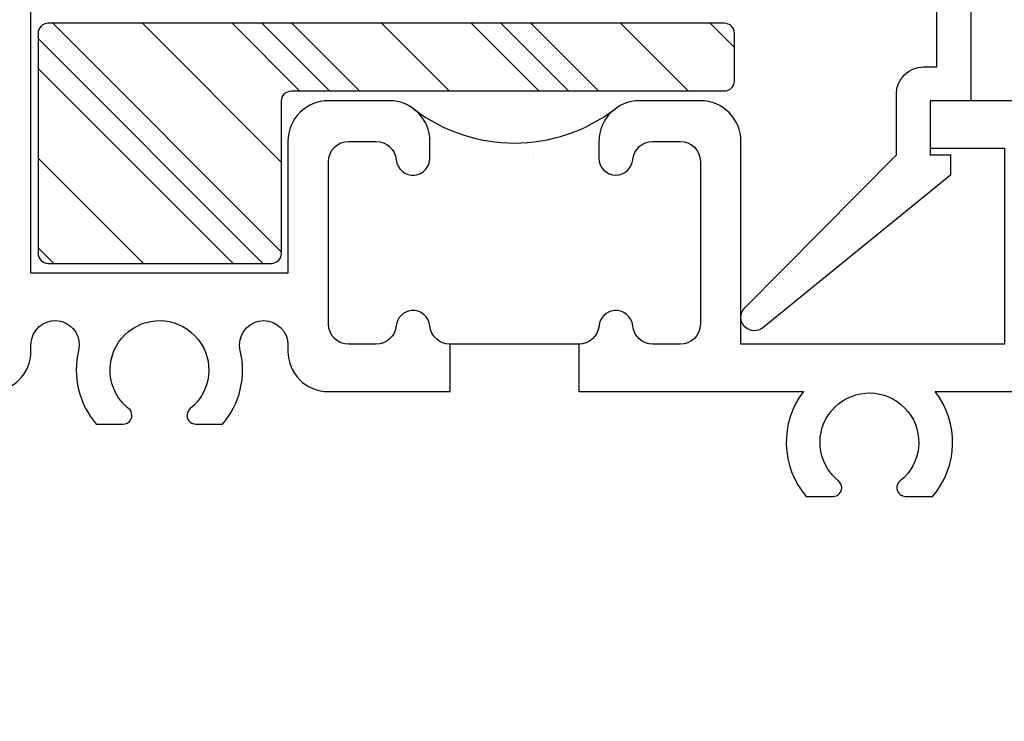
# Model space of a CAD drawing. Units: inches. Extents: x 0.5 to 8, y 0.3 to 10.6.
# Drawn here: x 4.3 to 5.8, y 7 to 8.1 of the extents above; entities that cross this region are included whole.
import ezdxf

# ---------------------------------------------------------------- set-up
doc = ezdxf.new("R2010")
doc.units = ezdxf.units.IN
doc.header["$MEASUREMENT"] = 0
for name, color, linetype in [('OBJ', 7, 'Continuous'), ('POLY', 7, 'Continuous'), ('SETBLK', 7, 'Continuous')]:
    doc.layers.add(name, color=color, linetype=linetype)

# ---------------------------------------------------------------- blocks, each defined once
blk = doc.blocks.new('block 288')
at = {"color": 2, "lineweight": 25, "true_color": 0xffff00}
blk.add_lwpolyline([(4.8033, 7.9683), (4.7033, 8.0683)], dxfattribs=at)
blk = doc.blocks.new('block 289')
at = {"color": 2, "lineweight": 25, "true_color": 0xffff00}
blk.add_lwpolyline([(4.6881, 7.7299), (4.3497, 8.0683)], dxfattribs=at)
blk = doc.blocks.new('block 290')
at = {"color": 2, "lineweight": 25, "true_color": 0xffff00}
blk.add_lwpolyline([(4.3512, 7.7133), (4.3281, 7.7364)], dxfattribs=at)
blk = doc.blocks.new('block 291')
at = {"color": 2, "lineweight": 25, "true_color": 0xffff00}
blk.add_lwpolyline([(5.1568, 7.9683), (5.0568, 8.0683)], dxfattribs=at)
blk = doc.blocks.new('block 292')
at = {"color": 2, "lineweight": 25, "true_color": 0xffff00}
blk.add_lwpolyline([(5.1127, 7.9683), (5.0127, 8.0683)], dxfattribs=at)
blk = doc.blocks.new('block 293')
at = {"color": 2, "lineweight": 25, "true_color": 0xffff00}
blk.add_lwpolyline([(4.7591, 7.9683), (4.6591, 8.0683)], dxfattribs=at)
blk = doc.blocks.new('block 294')
at = {"color": 2, "lineweight": 25, "true_color": 0xffff00}
blk.add_lwpolyline([(4.6605, 7.7133), (4.3281, 8.0457)], dxfattribs=at)
blk = doc.blocks.new('block 295')
at = {"color": 2, "lineweight": 25, "true_color": 0xffff00}
blk.add_lwpolyline([(5.0685, 7.9683), (4.9685, 8.0683)], dxfattribs=at)
blk = doc.blocks.new('block 296')
at = {"color": 2, "lineweight": 25, "true_color": 0xffff00}
blk.add_lwpolyline([(4.7149, 7.9683), (4.6149, 8.0683)], dxfattribs=at)
blk = doc.blocks.new('block 297')
at = {"color": 2, "lineweight": 25, "true_color": 0xffff00}
blk.add_lwpolyline([(4.6164, 7.7133), (4.3281, 8.0015)], dxfattribs=at)
blk = doc.blocks.new('block 298')
at = {"color": 2, "lineweight": 25, "true_color": 0xffff00}
blk.add_lwpolyline([(5.3581, 8.0322), (5.322, 8.0683)], dxfattribs=at)
blk = doc.blocks.new('block 299')
at = {"color": 2, "lineweight": 25, "true_color": 0xffff00}
blk.add_lwpolyline([(4.9359, 7.9683), (4.8359, 8.0683)], dxfattribs=at)
blk = doc.blocks.new('block 300')
at = {"color": 2, "lineweight": 25, "true_color": 0xffff00}
blk.add_lwpolyline([(4.6881, 7.8625), (4.4823, 8.0683)], dxfattribs=at)
blk = doc.blocks.new('block 301')
at = {"color": 2, "lineweight": 25, "true_color": 0xffff00}
blk.add_lwpolyline([(4.4838, 7.7133), (4.3281, 7.8689)], dxfattribs=at)
blk = doc.blocks.new('block 302')
at = {"color": 2, "lineweight": 25, "true_color": 0xffff00}
blk.add_lwpolyline([(5.2894, 7.9683), (5.1894, 8.0683)], dxfattribs=at)
blk = doc.blocks.new('block 303')
at = {"color": 1, "lineweight": 25, "true_color": 0xff0000}
blk.add_lwpolyline([(4.9401, 7.8713), (4.9401, 7.8713)], dxfattribs=at)
blk = doc.blocks.new('block 304')
at = {"color": 1, "lineweight": 25, "true_color": 0xff0000}
blk.add_lwpolyline([(5.0019, 7.7908), (5.0019, 7.7908)], dxfattribs=at)
blk = doc.blocks.new('block 305')
at = {"color": 1, "lineweight": 25, "true_color": 0xff0000}
blk.add_lwpolyline([(5.0598, 7.7154), (5.0598, 7.7154)], dxfattribs=at)
blk = doc.blocks.new('block 306')
at = {"color": 1, "lineweight": 25, "true_color": 0xff0000}
blk.add_lwpolyline([(5.1244, 7.6311), (5.1244, 7.6311)], dxfattribs=at)
blk = doc.blocks.new('block 307')
at = {"color": 1, "lineweight": 25, "true_color": 0xff0000}
blk.add_lwpolyline([(5.0605, 7.8753), (5.0605, 7.8753)], dxfattribs=at)
blk = doc.blocks.new('block 308')
at = {"color": 1, "lineweight": 25, "true_color": 0xff0000}
blk.add_lwpolyline([(5.1223, 7.7947), (5.1223, 7.7947)], dxfattribs=at)
blk = doc.blocks.new('block 309')
at = {"color": 1, "lineweight": 25, "true_color": 0xff0000}
blk.add_lwpolyline([(5.1802, 7.7193), (5.1802, 7.7193)], dxfattribs=at)
blk = doc.blocks.new('block 310')
at = {"color": 1, "lineweight": 25, "true_color": 0xff0000}
blk.add_lwpolyline([(5.2449, 7.635), (5.2449, 7.635)], dxfattribs=at)
blk = doc.blocks.new('block 311')
at = {"color": 1, "lineweight": 25, "true_color": 0xff0000}
blk.add_lwpolyline([(5.2428, 7.7986), (5.2428, 7.7986)], dxfattribs=at)
blk = doc.blocks.new('block 312')
at = {"color": 1, "lineweight": 25, "true_color": 0xff0000}
blk.add_lwpolyline([(5.3006, 7.7233), (5.3006, 7.7233)], dxfattribs=at)
blk = doc.blocks.new('block 313')
at = {"color": 1, "lineweight": 25, "true_color": 0xff0000}
blk.add_lwpolyline([(4.8197, 7.8674), (4.8197, 7.8674)], dxfattribs=at)
blk = doc.blocks.new('block 314')
at = {"color": 1, "lineweight": 25, "true_color": 0xff0000}
blk.add_lwpolyline([(4.8815, 7.7868), (4.8815, 7.7868)], dxfattribs=at)
blk = doc.blocks.new('block 315')
at = {"color": 1, "lineweight": 25, "true_color": 0xff0000}
blk.add_lwpolyline([(4.9393, 7.7114), (4.9393, 7.7114)], dxfattribs=at)
blk = doc.blocks.new('block 316')
at = {"color": 1, "lineweight": 25, "true_color": 0xff0000}
blk.add_lwpolyline([(5.004, 7.6272), (5.004, 7.6272)], dxfattribs=at)
blk = doc.blocks.new('block 317')
at = {"color": 1, "lineweight": 25, "true_color": 0xff0000}
blk.add_lwpolyline([(4.7611, 7.7829), (4.7611, 7.7829)], dxfattribs=at)
blk = doc.blocks.new('block 318')
at = {"color": 1, "lineweight": 25, "true_color": 0xff0000}
blk.add_lwpolyline([(4.8189, 7.7075), (4.8189, 7.7075)], dxfattribs=at)
blk = doc.blocks.new('block 319')
at = {"color": 1, "lineweight": 25, "true_color": 0xff0000}
blk.add_lwpolyline([(4.7632, 7.6193), (4.7632, 7.6193)], dxfattribs=at)
blk = doc.blocks.new('block 320')
at = {"color": 1, "lineweight": 25, "true_color": 0xff0000}
blk.add_lwpolyline([(4.9016, 7.8484), (4.9016, 7.8484)], dxfattribs=at)
blk = doc.blocks.new('block 321')
at = {"color": 1, "lineweight": 25, "true_color": 0xff0000}
blk.add_lwpolyline([(4.9058, 7.8159), (4.9058, 7.8159)], dxfattribs=at)
blk = doc.blocks.new('block 322')
at = {"color": 1, "lineweight": 25, "true_color": 0xff0000}
blk.add_lwpolyline([(4.9125, 7.765), (4.9125, 7.765)], dxfattribs=at)
blk = doc.blocks.new('block 323')
at = {"color": 1, "lineweight": 25, "true_color": 0xff0000}
blk.add_lwpolyline([(4.9237, 7.6801), (4.9237, 7.6801)], dxfattribs=at)
blk = doc.blocks.new('block 324')
at = {"color": 1, "lineweight": 25, "true_color": 0xff0000}
blk.add_lwpolyline([(4.928, 7.6476), (4.928, 7.6476)], dxfattribs=at)
blk = doc.blocks.new('block 325')
at = {"color": 1, "lineweight": 25, "true_color": 0xff0000}
blk.add_lwpolyline([(4.9347, 7.5968), (4.9347, 7.5968)], dxfattribs=at)
blk = doc.blocks.new('block 326')
at = {"color": 1, "lineweight": 25, "true_color": 0xff0000}
blk.add_lwpolyline([(5.0601, 7.8735), (5.0601, 7.8735)], dxfattribs=at)
blk = doc.blocks.new('block 327')
at = {"color": 1, "lineweight": 25, "true_color": 0xff0000}
blk.add_lwpolyline([(5.0668, 7.8227), (5.0668, 7.8227)], dxfattribs=at)
blk = doc.blocks.new('block 328')
at = {"color": 1, "lineweight": 25, "true_color": 0xff0000}
blk.add_lwpolyline([(5.0779, 7.7378), (5.0779, 7.7378)], dxfattribs=at)
blk = doc.blocks.new('block 329')
at = {"color": 1, "lineweight": 25, "true_color": 0xff0000}
blk.add_lwpolyline([(5.0822, 7.7052), (5.0822, 7.7052)], dxfattribs=at)
blk = doc.blocks.new('block 330')
at = {"color": 1, "lineweight": 25, "true_color": 0xff0000}
blk.add_lwpolyline([(5.0889, 7.6544), (5.0889, 7.6544)], dxfattribs=at)
blk = doc.blocks.new('block 331')
at = {"color": 1, "lineweight": 25, "true_color": 0xff0000}
blk.add_lwpolyline([(5.221, 7.8803), (5.221, 7.8803)], dxfattribs=at)
blk = doc.blocks.new('block 332')
at = {"color": 1, "lineweight": 25, "true_color": 0xff0000}
blk.add_lwpolyline([(5.2322, 7.7954), (5.2322, 7.7954)], dxfattribs=at)
blk = doc.blocks.new('block 333')
at = {"color": 1, "lineweight": 25, "true_color": 0xff0000}
blk.add_lwpolyline([(5.2365, 7.7629), (5.2365, 7.7629)], dxfattribs=at)
blk = doc.blocks.new('block 334')
at = {"color": 1, "lineweight": 25, "true_color": 0xff0000}
blk.add_lwpolyline([(5.2432, 7.7121), (5.2432, 7.7121)], dxfattribs=at)
blk = doc.blocks.new('block 335')
at = {"color": 1, "lineweight": 25, "true_color": 0xff0000}
blk.add_lwpolyline([(5.2543, 7.6272), (5.2543, 7.6272)], dxfattribs=at)
blk = doc.blocks.new('block 336')
at = {"color": 1, "lineweight": 25, "true_color": 0xff0000}
blk.add_lwpolyline([(5.2586, 7.5946), (5.2586, 7.5946)], dxfattribs=at)
blk = doc.blocks.new('block 337')
at = {"color": 1, "lineweight": 25, "true_color": 0xff0000}
blk.add_lwpolyline([(4.7583, 7.7074), (4.7583, 7.7074)], dxfattribs=at)
blk = doc.blocks.new('block 338')
at = {"color": 1, "lineweight": 25, "true_color": 0xff0000}
blk.add_lwpolyline([(4.7695, 7.6225), (4.7695, 7.6225)], dxfattribs=at)
blk = doc.blocks.new('block 339')
at = {"color": 1, "lineweight": 25, "true_color": 0xff0000}
blk.add_lwpolyline([(5.0058, 7.8532), (5.0058, 7.8532)], dxfattribs=at)
blk = doc.blocks.new('block 340')
at = {"color": 1, "lineweight": 25, "true_color": 0xff0000}
blk.add_lwpolyline([(4.9269, 7.7293), (4.9269, 7.7293)], dxfattribs=at)
blk = doc.blocks.new('block 341')
at = {"color": 1, "lineweight": 25, "true_color": 0xff0000}
blk.add_lwpolyline([(4.9101, 7.703), (4.9101, 7.703)], dxfattribs=at)
blk = doc.blocks.new('block 342')
at = {"color": 1, "lineweight": 25, "true_color": 0xff0000}
blk.add_lwpolyline([(4.8497, 7.6081), (4.8497, 7.6081)], dxfattribs=at)
blk = doc.blocks.new('block 343')
at = {"color": 1, "lineweight": 25, "true_color": 0xff0000}
blk.add_lwpolyline([(5.0834, 7.7798), (5.0834, 7.7798)], dxfattribs=at)
blk = doc.blocks.new('block 344')
at = {"color": 1, "lineweight": 25, "true_color": 0xff0000}
blk.add_lwpolyline([(5.0666, 7.7535), (5.0666, 7.7535)], dxfattribs=at)
blk = doc.blocks.new('block 345')
at = {"color": 1, "lineweight": 25, "true_color": 0xff0000}
blk.add_lwpolyline([(5.0062, 7.6586), (5.0062, 7.6586)], dxfattribs=at)
blk = doc.blocks.new('block 346')
at = {"color": 1, "lineweight": 25, "true_color": 0xff0000}
blk.add_lwpolyline([(5.2399, 7.8303), (5.2399, 7.8303)], dxfattribs=at)
blk = doc.blocks.new('block 347')
at = {"color": 1, "lineweight": 25, "true_color": 0xff0000}
blk.add_lwpolyline([(5.2231, 7.8039), (5.2231, 7.8039)], dxfattribs=at)
blk = doc.blocks.new('block 348')
at = {"color": 1, "lineweight": 25, "true_color": 0xff0000}
blk.add_lwpolyline([(5.1627, 7.7091), (5.1627, 7.7091)], dxfattribs=at)
blk = doc.blocks.new('block 349')
at = {"color": 1, "lineweight": 25, "true_color": 0xff0000}
blk.add_lwpolyline([(5.2403, 7.6357), (5.2403, 7.6357)], dxfattribs=at)
blk = doc.blocks.new('block 350')
at = {"color": 1, "lineweight": 25, "true_color": 0xff0000}
blk.add_lwpolyline([(5.2235, 7.6093), (5.2235, 7.6093)], dxfattribs=at)
blk = doc.blocks.new('block 351')
at = {"color": 1, "lineweight": 25, "true_color": 0xff0000}
blk.add_lwpolyline([(4.9098, 7.8976), (4.9098, 7.8976)], dxfattribs=at)
blk = doc.blocks.new('block 352')
at = {"color": 1, "lineweight": 25, "true_color": 0xff0000}
blk.add_lwpolyline([(4.8493, 7.8027), (4.8493, 7.8027)], dxfattribs=at)
blk = doc.blocks.new('block 353')
at = {"color": 1, "lineweight": 25, "true_color": 0xff0000}
blk.add_lwpolyline([(4.7704, 7.6789), (4.7704, 7.6789)], dxfattribs=at)
blk = doc.blocks.new('block 354')
at = {"color": 1, "lineweight": 25, "true_color": 0xff0000}
blk.add_lwpolyline([(4.7701, 7.8735), (4.7701, 7.8735)], dxfattribs=at)
blk = doc.blocks.new('block 355')
at = {"color": 1, "lineweight": 25, "true_color": 0xff0000}
blk.add_lwpolyline([(5.0609, 7.8461), (5.0609, 7.8461)], dxfattribs=at)
blk = doc.blocks.new('block 356')
at = {"color": 1, "lineweight": 25, "true_color": 0xff0000}
blk.add_lwpolyline([(5.0504, 7.8346), (5.0504, 7.8346)], dxfattribs=at)
blk = doc.blocks.new('block 357')
at = {"color": 1, "lineweight": 25, "true_color": 0xff0000}
blk.add_lwpolyline([(5.0006, 7.7802), (5.0006, 7.7802)], dxfattribs=at)
blk = doc.blocks.new('block 358')
at = {"color": 1, "lineweight": 25, "true_color": 0xff0000}
blk.add_lwpolyline([(4.9436, 7.718), (4.9436, 7.718)], dxfattribs=at)
blk = doc.blocks.new('block 359')
at = {"color": 1, "lineweight": 25, "true_color": 0xff0000}
blk.add_lwpolyline([(4.933, 7.7065), (4.933, 7.7065)], dxfattribs=at)
blk = doc.blocks.new('block 360')
at = {"color": 1, "lineweight": 25, "true_color": 0xff0000}
blk.add_lwpolyline([(4.8832, 7.6521), (4.8832, 7.6521)], dxfattribs=at)
blk = doc.blocks.new('block 361')
at = {"color": 1, "lineweight": 25, "true_color": 0xff0000}
blk.add_lwpolyline([(5.2902, 7.8485), (5.2902, 7.8485)], dxfattribs=at)
blk = doc.blocks.new('block 362')
at = {"color": 1, "lineweight": 25, "true_color": 0xff0000}
blk.add_lwpolyline([(5.2332, 7.7863), (5.2332, 7.7863)], dxfattribs=at)
blk = doc.blocks.new('block 363')
at = {"color": 1, "lineweight": 25, "true_color": 0xff0000}
blk.add_lwpolyline([(5.2226, 7.7748), (5.2226, 7.7748)], dxfattribs=at)
blk = doc.blocks.new('block 364')
at = {"color": 1, "lineweight": 25, "true_color": 0xff0000}
blk.add_lwpolyline([(5.1728, 7.7204), (5.1728, 7.7204)], dxfattribs=at)
blk = doc.blocks.new('block 365')
at = {"color": 1, "lineweight": 25, "true_color": 0xff0000}
blk.add_lwpolyline([(5.1158, 7.6582), (5.1158, 7.6582)], dxfattribs=at)
blk = doc.blocks.new('block 366')
at = {"color": 1, "lineweight": 25, "true_color": 0xff0000}
blk.add_lwpolyline([(5.1052, 7.6467), (5.1052, 7.6467)], dxfattribs=at)
blk = doc.blocks.new('block 367')
at = {"color": 1, "lineweight": 25, "true_color": 0xff0000}
blk.add_lwpolyline([(5.288, 7.5984), (5.288, 7.5984)], dxfattribs=at)
blk = doc.blocks.new('block 368')
at = {"color": 1, "lineweight": 25, "true_color": 0xff0000}
blk.add_lwpolyline([(4.8283, 7.84), (4.8283, 7.84)], dxfattribs=at)
blk = doc.blocks.new('block 369')
at = {"color": 1, "lineweight": 25, "true_color": 0xff0000}
blk.add_lwpolyline([(4.7713, 7.7778), (4.7713, 7.7778)], dxfattribs=at)
blk = doc.blocks.new('block 370')
at = {"color": 1, "lineweight": 25, "true_color": 0xff0000}
blk.add_lwpolyline([(4.7608, 7.7662), (4.7608, 7.7662)], dxfattribs=at)
blk = doc.blocks.new('block 734')
at = {"layer": 'OBJ', "color": 4, "lineweight": 25, "true_color": 0x00ffff}
blk.add_open_spline([(5.1278, 7.5937), (5.1433, 7.5937), (5.1563, 7.6055), (5.1577, 7.621), (5.1588, 7.633), (5.1683, 7.6425), (5.1803, 7.6436), (5.1941, 7.6449), (5.2062, 7.6347), (5.2075, 7.621), (5.2089, 7.6055), (5.2218, 7.5937), (5.2374, 7.5937), (5.2374, 7.5937), (5.2776, 7.5937), (5.2776, 7.5937), (5.2942, 7.5937), (5.3076, 7.6071), (5.3076, 7.6237), (5.3076, 7.6237), (5.3076, 7.8637), (5.3076, 7.8637), (5.3076, 7.8803), (5.2942, 7.8937), (5.2776, 7.8937), (5.2776, 7.8937), (5.2374, 7.8937), (5.2374, 7.8937), (5.2218, 7.8937), (5.2089, 7.8819), (5.2075, 7.8664), (5.2063, 7.8536), (5.1955, 7.8437), (5.1826, 7.8437), (5.1688, 7.8437), (5.1576, 7.8549), (5.1576, 7.8687), (5.1576, 7.8687), (5.1576, 7.8937), (5.1576, 7.8937), (5.1576, 7.9268), (5.1844, 7.9537), (5.2176, 7.9537), (5.2176, 7.9537), (5.3076, 7.9537), (5.3076, 7.9537), (5.3407, 7.9537), (5.3676, 7.9268), (5.3676, 7.8937), (5.3676, 7.8937), (5.3676, 7.5937), (5.3676, 7.5937), (5.3676, 7.5937), (5.7576, 7.5937), (5.7576, 7.5937), (5.7576, 7.5937), (5.7576, 7.8837), (5.7576, 7.8837), (5.7576, 7.8837), (5.6476, 7.8837), (5.6476, 7.8837), (5.6476, 7.8837), (5.6476, 7.9537), (5.6476, 7.9537), (5.6476, 7.9537), (7.0326, 7.9537), (7.0326, 7.9537), (7.0326, 7.9537), (7.0326, 6.4537), (7.0326, 6.4537), (7.0326, 6.4537), (6.9626, 6.4537), (6.9626, 6.4537), (6.9626, 6.4537), (6.9626, 7.0237), (6.9626, 7.0237), (6.9626, 7.0237), (6.8146, 7.0237), (6.8146, 7.0237), (6.8146, 7.0237), (6.8146, 7.0937), (6.8146, 7.0937), (6.8146, 7.0937), (6.9626, 7.0937), (6.9626, 7.0937), (6.9626, 7.0937), (6.9626, 7.8837), (6.9626, 7.8837), (6.9626, 7.8837), (6.6401, 7.8837), (6.6401, 7.8837), (6.6756, 7.8376), (6.6739, 7.7729), (6.636, 7.7287), (6.636, 7.7287), (6.5962, 7.7287), (6.5962, 7.7287), (6.5923, 7.7287), (6.5886, 7.7305), (6.5861, 7.7336), (6.5817, 7.7391), (6.5826, 7.7472), (6.5882, 7.7517), (6.6197, 7.7769), (6.6248, 7.8228), (6.5996, 7.8543), (6.5744, 7.8858), (6.5285, 7.8909), (6.497, 7.8657), (6.4655, 7.8406), (6.4604, 7.7946), (6.4856, 7.7631), (6.4889, 7.7589), (6.4928, 7.7551), (6.497, 7.7517), (6.5001, 7.7492), (6.5018, 7.7455), (6.5018, 7.7416), (6.5018, 7.7345), (6.4961, 7.7287), (6.4889, 7.7287), (6.4889, 7.7287), (6.4492, 7.7287), (6.4492, 7.7287), (6.4113, 7.7729), (6.4096, 7.8376), (6.4451, 7.8837), (6.4451, 7.8837), (5.8276, 7.8837), (5.8276, 7.8837), (5.8276, 7.8837), (5.8276, 7.5837), (5.8276, 7.5837), (5.8276, 7.5506), (5.8007, 7.5237), (5.7676, 7.5237), (5.7676, 7.5237), (5.6551, 7.5237), (5.6551, 7.5237), (5.6906, 7.4776), (5.6889, 7.4129), (5.651, 7.3687), (5.651, 7.3687), (5.6112, 7.3687), (5.6112, 7.3687), (5.6073, 7.3687), (5.6036, 7.3705), (5.6011, 7.3736), (5.5967, 7.3791), (5.5976, 7.3872), (5.6032, 7.3917), (5.6347, 7.4169), (5.6398, 7.4628), (5.6146, 7.4943), (5.5894, 7.5258), (5.5435, 7.5309), (5.512, 7.5057), (5.4805, 7.4806), (5.4754, 7.4346), (5.5006, 7.4031), (5.5039, 7.3989), (5.5078, 7.3951), (5.512, 7.3917), (5.5151, 7.3892), (5.5168, 7.3855), (5.5168, 7.3816), (5.5168, 7.3745), (5.5111, 7.3687), (5.5039, 7.3687), (5.5039, 7.3687), (5.4642, 7.3687), (5.4642, 7.3687), (5.4263, 7.4129), (5.4246, 7.4776), (5.4601, 7.5237), (5.4601, 7.5237), (5.1278, 7.5237), (5.1278, 7.5237), (5.1278, 7.5237), (5.1278, 7.5937), (5.1278, 7.5937)], degree=3, knots=[0, 0, 0, 0, 1, 1, 1, 2, 2, 2, 3, 3, 3, 4, 4, 4, 5, 5, 5, 6, 6, 6, 7, 7, 7, 8, 8, 8, 9, 9, 9, 10, 10, 10, 11, 11, 11, 12, 12, 12, 13, 13, 13, 14, 14, 14, 15, 15, 15, 16, 16, 16, 17, 17, 17, 18, 18, 18, 19, 19, 19, 20, 20, 20, 21, 21, 21, 22, 22, 22, 23, 23, 23, 24, 24, 24, 25, 25, 25, 26, 26, 26, 27, 27, 27, 28, 28, 28, 29, 29, 29, 30, 30, 30, 31, 31, 31, 32, 32, 32, 33, 33, 33, 34, 34, 34, 35, 35, 35, 36, 36, 36, 37, 37, 37, 38, 38, 38, 39, 39, 39, 40, 40, 40, 41, 41, 41, 42, 42, 42, 43, 43, 43, 44, 44, 44, 45, 45, 45, 46, 46, 46, 47, 47, 47, 48, 48, 48, 49, 49, 49, 50, 50, 50, 51, 51, 51, 52, 52, 52, 53, 53, 53, 54, 54, 54, 55, 55, 55, 56, 56, 56, 57, 57, 57, 58, 58, 58, 59, 59, 59, 60, 60, 60, 60], dxfattribs=at)
blk = doc.blocks.new('block 735')
at = {"layer": 'OBJ', "color": 4, "lineweight": 25, "true_color": 0x00ffff}
blk.add_open_spline([(4.9374, 7.5237), (4.9374, 7.5237), (4.7576, 7.5237), (4.7576, 7.5237), (4.7244, 7.5237), (4.6976, 7.5506), (4.6976, 7.5837), (4.6976, 7.5837), (4.6976, 7.593), (4.6976, 7.593), (4.6976, 7.6127), (4.6816, 7.6287), (4.6619, 7.6287), (4.6421, 7.6287), (4.6261, 7.6127), (4.6261, 7.593), (4.6261, 7.5902), (4.6265, 7.5873), (4.6271, 7.5846), (4.6364, 7.5462), (4.6267, 7.5057), (4.601, 7.4757), (4.601, 7.4757), (4.5612, 7.4757), (4.5612, 7.4757), (4.5573, 7.4757), (4.5536, 7.4775), (4.5511, 7.4806), (4.5467, 7.4861), (4.5476, 7.4942), (4.5532, 7.4987), (4.5847, 7.5239), (4.5898, 7.5698), (4.5646, 7.6013), (4.5394, 7.6328), (4.4935, 7.6379), (4.462, 7.6127), (4.4305, 7.5876), (4.4254, 7.5416), (4.4506, 7.5101), (4.4539, 7.5059), (4.4578, 7.5021), (4.462, 7.4987), (4.4651, 7.4962), (4.4668, 7.4925), (4.4668, 7.4886), (4.4668, 7.4815), (4.4611, 7.4757), (4.4539, 7.4757), (4.4539, 7.4757), (4.4142, 7.4757), (4.4142, 7.4757), (4.3885, 7.5057), (4.3787, 7.5462), (4.388, 7.5846), (4.3927, 7.6038), (4.3809, 7.6231), (4.3617, 7.6277), (4.3425, 7.6323), (4.3232, 7.6206), (4.3186, 7.6014), (4.3179, 7.5986), (4.3176, 7.5958), (4.3176, 7.593), (4.3176, 7.593), (4.3176, 7.5837), (4.3176, 7.5837), (4.3176, 7.5506), (4.2907, 7.5237), (4.2576, 7.5237), (4.2576, 7.5237), (4.1426, 7.5237), (4.1426, 7.5237), (4.1426, 7.5237), (4.1426, 6.9737), (4.1426, 6.9737), (4.1426, 6.9461), (4.1202, 6.9237), (4.0926, 6.9237), (4.0926, 6.9237), (4.0326, 6.9237), (4.0326, 6.9237), (4.0326, 6.9237), (4.0326, 6.9587), (4.0326, 6.9587), (4.0326, 6.9587), (4.0926, 6.9587), (4.0926, 6.9587), (4.0926, 6.9587), (4.0926, 7.0237), (4.0926, 7.0237), (4.0926, 7.0237), (3.8426, 7.0237), (3.8426, 7.0237), (3.8426, 7.0237), (3.8426, 6.9587), (3.8426, 6.9587), (3.8426, 6.9587), (3.9026, 6.9587), (3.9026, 6.9587), (3.9026, 6.9587), (3.9026, 6.9237), (3.9026, 6.9237), (3.9026, 6.9237), (3.8426, 6.9237), (3.8426, 6.9237), (3.815, 6.9237), (3.7926, 6.9461), (3.7926, 6.9737), (3.7926, 6.9737), (3.7926, 7.0437), (3.7926, 7.0437), (3.7926, 7.0713), (3.815, 7.0937), (3.8426, 7.0937), (3.8426, 7.0937), (4.0726, 7.0937), (4.0726, 7.0937), (4.0726, 7.0937), (4.0726, 7.5337), (4.0726, 7.5337), (4.0726, 7.5668), (4.0994, 7.5937), (4.1326, 7.5937), (4.1326, 7.5937), (4.2476, 7.5937), (4.2476, 7.5937), (4.2476, 7.5937), (4.2476, 7.8837), (4.2476, 7.8837), (4.2476, 7.8837), (3.6201, 7.8837), (3.6201, 7.8837), (3.6556, 7.8376), (3.6539, 7.7729), (3.616, 7.7287), (3.616, 7.7287), (3.5762, 7.7287), (3.5762, 7.7287), (3.5723, 7.7287), (3.5686, 7.7305), (3.5661, 7.7336), (3.5617, 7.7391), (3.5626, 7.7472), (3.5682, 7.7517), (3.5997, 7.7769), (3.6048, 7.8228), (3.5796, 7.8543), (3.5544, 7.8858), (3.5085, 7.8909), (3.477, 7.8657), (3.4455, 7.8406), (3.4404, 7.7946), (3.4656, 7.7631), (3.4689, 7.7589), (3.4728, 7.7551), (3.477, 7.7517), (3.4801, 7.7492), (3.4818, 7.7455), (3.4818, 7.7416), (3.4818, 7.7345), (3.4761, 7.7287), (3.4689, 7.7287), (3.4689, 7.7287), (3.4292, 7.7287), (3.4292, 7.7287), (3.3913, 7.7729), (3.3896, 7.8376), (3.4251, 7.8837), (3.4251, 7.8837), (3.1026, 7.8837), (3.1026, 7.8837), (3.1026, 7.8837), (3.1026, 7.0937), (3.1026, 7.0937), (3.1026, 7.0937), (3.2506, 7.0937), (3.2506, 7.0937), (3.2506, 7.0937), (3.2506, 7.0237), (3.2506, 7.0237), (3.2506, 7.0237), (3.1026, 7.0237), (3.1026, 7.0237), (3.1026, 7.0237), (3.1026, 6.4537), (3.1026, 6.4537), (3.1026, 6.4537), (3.0326, 6.4537), (3.0326, 6.4537), (3.0326, 6.4537), (3.0326, 7.9537), (3.0326, 7.9537), (3.0326, 7.9537), (4.2476, 7.9537), (4.2476, 7.9537), (4.2476, 7.9537), (4.2476, 8.7037), (4.2476, 8.7037), (4.2476, 8.7037), (4.3176, 8.7037), (4.3176, 8.7037), (4.3176, 8.7037), (4.3176, 7.6987), (4.3176, 7.6987), (4.3176, 7.6987), (4.6976, 7.6987), (4.6976, 7.6987), (4.6976, 7.6987), (4.6976, 7.8937), (4.6976, 7.8937), (4.6976, 7.9268), (4.7244, 7.9537), (4.7576, 7.9537), (4.7576, 7.9537), (4.8476, 7.9537), (4.8476, 7.9537), (4.8807, 7.9537), (4.9076, 7.9268), (4.9076, 7.8937), (4.9076, 7.8937), (4.9076, 7.8687), (4.9076, 7.8687), (4.9076, 7.8558), (4.8977, 7.845), (4.8849, 7.8438), (4.8711, 7.8426), (4.8589, 7.8527), (4.8577, 7.8664), (4.8563, 7.8819), (4.8433, 7.8937), (4.8278, 7.8937), (4.8278, 7.8937), (4.7876, 7.8937), (4.7876, 7.8937), (4.771, 7.8937), (4.7576, 7.8803), (4.7576, 7.8637), (4.7576, 7.8637), (4.7576, 7.6237), (4.7576, 7.6237), (4.7576, 7.6071), (4.771, 7.5937), (4.7876, 7.5937), (4.7876, 7.5937), (4.8278, 7.5937), (4.8278, 7.5937), (4.8433, 7.5937), (4.8563, 7.6055), (4.8577, 7.621), (4.8588, 7.633), (4.8683, 7.6425), (4.8803, 7.6436), (4.8941, 7.6449), (4.9062, 7.6347), (4.9075, 7.621), (4.9089, 7.6055), (4.9218, 7.5937), (4.9374, 7.5937), (4.9374, 7.5937), (4.9374, 7.5237), (4.9374, 7.5237)], degree=3, knots=[0, 0, 0, 0, 1, 1, 1, 2, 2, 2, 3, 3, 3, 4, 4, 4, 5, 5, 5, 6, 6, 6, 7, 7, 7, 8, 8, 8, 9, 9, 9, 10, 10, 10, 11, 11, 11, 12, 12, 12, 13, 13, 13, 14, 14, 14, 15, 15, 15, 16, 16, 16, 17, 17, 17, 18, 18, 18, 19, 19, 19, 20, 20, 20, 21, 21, 21, 22, 22, 22, 23, 23, 23, 24, 24, 24, 25, 25, 25, 26, 26, 26, 27, 27, 27, 28, 28, 28, 29, 29, 29, 30, 30, 30, 31, 31, 31, 32, 32, 32, 33, 33, 33, 34, 34, 34, 35, 35, 35, 36, 36, 36, 37, 37, 37, 38, 38, 38, 39, 39, 39, 40, 40, 40, 41, 41, 41, 42, 42, 42, 43, 43, 43, 44, 44, 44, 45, 45, 45, 46, 46, 46, 47, 47, 47, 48, 48, 48, 49, 49, 49, 50, 50, 50, 51, 51, 51, 52, 52, 52, 53, 53, 53, 54, 54, 54, 55, 55, 55, 56, 56, 56, 57, 57, 57, 58, 58, 58, 59, 59, 59, 60, 60, 60, 61, 61, 61, 62, 62, 62, 63, 63, 63, 64, 64, 64, 65, 65, 65, 66, 66, 66, 67, 67, 67, 68, 68, 68, 69, 69, 69, 70, 70, 70, 71, 71, 71, 72, 72, 72, 73, 73, 73, 74, 74, 74, 75, 75, 75, 76, 76, 76, 77, 77, 77, 78, 78, 78, 79, 79, 79, 80, 80, 80, 81, 81, 81, 82, 82, 82, 83, 83, 83, 84, 84, 84, 85, 85, 85, 86, 86, 86, 87, 87, 87, 87], dxfattribs=at)
blk = doc.blocks.new('block 746')
at = {"layer": 'OBJ', "color": 4, "lineweight": 25, "true_color": 0x00ffff}
blk.add_open_spline([(5.6576, 8.1077), (5.6576, 8.1077), (5.6676, 8.0977), (5.6676, 8.0977), (5.6676, 8.0977), (5.6576, 8.0877), (5.6576, 8.0877), (5.6576, 8.0877), (5.6576, 8.0037), (5.6576, 8.0037), (5.6576, 8.0037), (5.6376, 8.0037), (5.6376, 8.0037), (5.6155, 8.0037), (5.5976, 7.9858), (5.5976, 7.9637), (5.5976, 7.9637), (5.5976, 7.8737), (5.5976, 7.8737), (5.5976, 7.8737), (5.3734, 7.6478), (5.3734, 7.6478), (5.3656, 7.64), (5.3657, 7.6273), (5.3735, 7.6195), (5.3808, 7.6123), (5.3923, 7.6117), (5.4002, 7.6182), (5.4002, 7.6182), (5.6776, 7.8437), (5.6776, 7.8437), (5.6776, 7.8437), (5.6776, 7.8737), (5.6776, 7.8737), (5.6776, 7.8737), (5.6476, 7.8737), (5.6476, 7.8737), (5.6476, 7.8737), (5.6476, 7.9537), (5.6476, 7.9537), (5.6476, 7.9537), (5.7076, 7.9537), (5.7076, 7.9537), (5.7076, 7.9537), (5.7076, 8.7037), (5.7076, 8.7037), (5.7076, 8.7037), (5.5776, 8.7037), (5.5776, 8.7037), (5.5776, 8.7037), (5.5776, 8.6537), (5.5776, 8.6537), (5.5776, 8.6537), (5.6576, 8.6537), (5.6576, 8.6537), (5.6576, 8.6537), (5.6576, 8.6037), (5.6576, 8.6037), (5.6576, 8.6037), (5.5776, 8.6037), (5.5776, 8.6037), (5.5776, 8.6037), (5.5776, 8.5037), (5.5776, 8.5037), (5.5776, 8.5037), (5.6076, 8.5037), (5.6076, 8.5037), (5.6076, 8.5037), (5.6076, 8.5537), (5.6076, 8.5537), (5.6076, 8.5537), (5.6576, 8.5537), (5.6576, 8.5537), (5.6576, 8.5537), (5.6576, 8.3037), (5.6576, 8.3037), (5.6576, 8.3037), (5.6076, 8.3037), (5.6076, 8.3037), (5.6076, 8.3037), (5.6076, 8.3537), (5.6076, 8.3537), (5.6076, 8.3537), (5.5776, 8.3537), (5.5776, 8.3537), (5.5776, 8.3537), (5.5776, 8.2537), (5.5776, 8.2537), (5.5776, 8.2537), (5.6576, 8.2537), (5.6576, 8.2537), (5.6576, 8.2537), (5.6576, 8.1697), (5.6576, 8.1697), (5.6576, 8.1697), (5.6676, 8.1597), (5.6676, 8.1597), (5.6676, 8.1597), (5.6576, 8.1497), (5.6576, 8.1497), (5.6576, 8.1497), (5.6576, 8.1077), (5.6576, 8.1077)], degree=3, knots=[0, 0, 0, 0, 1, 1, 1, 2, 2, 2, 3, 3, 3, 4, 4, 4, 5, 5, 5, 6, 6, 6, 7, 7, 7, 8, 8, 8, 9, 9, 9, 10, 10, 10, 11, 11, 11, 12, 12, 12, 13, 13, 13, 14, 14, 14, 15, 15, 15, 16, 16, 16, 17, 17, 17, 18, 18, 18, 19, 19, 19, 20, 20, 20, 21, 21, 21, 22, 22, 22, 23, 23, 23, 24, 24, 24, 25, 25, 25, 26, 26, 26, 27, 27, 27, 28, 28, 28, 29, 29, 29, 30, 30, 30, 31, 31, 31, 32, 32, 32, 33, 33, 33, 34, 34, 34, 34], dxfattribs=at)
blk = doc.blocks.new('block 861')
at = {"layer": 'SETBLK', "color": 2, "lineweight": 25, "true_color": 0xffff00}
blk.add_open_spline([(4.3431, 8.0683), (4.3431, 8.0683), (5.3431, 8.0683), (5.3431, 8.0683), (5.3514, 8.0683), (5.3581, 8.0616), (5.3581, 8.0533), (5.3581, 8.0533), (5.3581, 7.9833), (5.3581, 7.9833), (5.3581, 7.975), (5.3514, 7.9683), (5.3431, 7.9683), (5.3431, 7.9683), (4.7031, 7.9683), (4.7031, 7.9683), (4.6948, 7.9683), (4.6881, 7.9616), (4.6881, 7.9533), (4.6881, 7.9533), (4.6881, 7.7283), (4.6881, 7.7283), (4.6881, 7.72), (4.6814, 7.7133), (4.6731, 7.7133), (4.6731, 7.7133), (4.3431, 7.7133), (4.3431, 7.7133), (4.3348, 7.7133), (4.3281, 7.72), (4.3281, 7.7283), (4.3281, 7.7283), (4.3281, 8.0533), (4.3281, 8.0533), (4.3281, 8.0616), (4.3348, 8.0683), (4.3431, 8.0683)], degree=3, knots=[0, 0, 0, 0, 1, 1, 1, 2, 2, 2, 3, 3, 3, 4, 4, 4, 5, 5, 5, 6, 6, 6, 7, 7, 7, 8, 8, 8, 9, 9, 9, 10, 10, 10, 11, 11, 11, 12, 12, 12, 12], dxfattribs=at)
blk = doc.blocks.new('block 863')
at = {"layer": 'POLY', "color": 1, "lineweight": 25, "true_color": 0xff0000}
blk.add_open_spline([(4.884, 7.9414), (4.9717, 7.8744), (5.0934, 7.8744), (5.1812, 7.9414)], degree=3, dxfattribs=at)
blk = doc.blocks.new('block 864')
at = {"layer": 'POLY', "color": 1, "lineweight": 25, "true_color": 0xff0000}
blk.add_lwpolyline([(5.1278, 7.5937), (4.9374, 7.5937)], dxfattribs=at)

msp = doc.modelspace()

# ---------------------------------------------------------------- block references
for name in ['block 289', 'block 300', 'block 296', 'block 293', 'block 288', 'block 299', 'block 295', 'block 292', 'block 291', 'block 302', 'block 298', 'block 294', 'block 297', 'block 351', 'block 331', 'block 301', 'block 354', 'block 313', 'block 303', 'block 326', 'block 307', 'block 339', 'block 368', 'block 320', 'block 355', 'block 361', 'block 356', 'block 327', 'block 346', 'block 321', 'block 352', 'block 308', 'block 347', 'block 332', 'block 311', 'block 317', 'block 369', 'block 314', 'block 357', 'block 304', 'block 343', 'block 362', 'block 370', 'block 322', 'block 363', 'block 333', 'block 344', 'block 290', 'block 328', 'block 340', 'block 364', 'block 309', 'block 312', 'block 337', 'block 318', 'block 359', 'block 315', 'block 358', 'block 305', 'block 329', 'block 348', 'block 334', 'block 341', 'block 353', 'block 323', 'block 360', 'block 324', 'block 345', 'block 330', 'block 366', 'block 365', 'block 306', 'block 349', 'block 310', 'block 319', 'block 338', 'block 316', 'block 335', 'block 342', 'block 350', 'block 325', 'block 336', 'block 367']:
    msp.add_blockref(name, (0, 0))
at = {"layer": 'OBJ'}
for name in ['block 735', 'block 746', 'block 734']:
    msp.add_blockref(name, (0, 0), dxfattribs=at)
at = {"layer": 'POLY'}
for name in ['block 863', 'block 864']:
    msp.add_blockref(name, (0, 0), dxfattribs=at)
at = {"layer": 'SETBLK'}
msp.add_blockref('block 861', (0, 0), dxfattribs=at)

doc.saveas('drawing.dxf')
